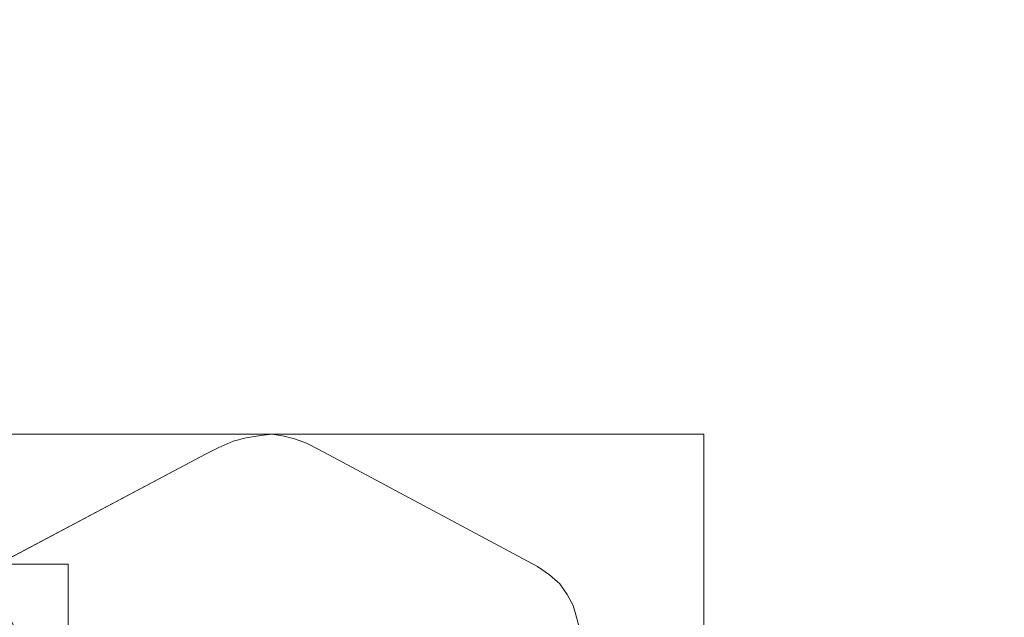
# Model space of a CAD drawing. Units: millimetres. Extents: x 1252 to 1595, y -1086 to -754.
# Drawn here: x 1460 to 1466, y -943 to -939 of the extents above; entities that cross this region are included whole.
import ezdxf

# ---------------------------------------------------------------- set-up
doc = ezdxf.new("R2010")
doc.units = ezdxf.units.MM
doc.layers.add('1', color=7, linetype='CONTINUOUS', true_color=0xffffff)

msp = doc.modelspace()

# ---------------------------------------------------------------- linework, layer by layer
at = {"layer": '1', "color": 252, "linetype": 'Continuous', "lineweight": 13}
for p, q in [((1461.2004, -941.4548, -236.3014), (1461.103, -941.4697, -236.3014)), ((1461.2004, -941.4548, -236.0014), (1461.103, -941.4697, -236.0014)), ((1461.2773, -941.4447, -236.3014), (1461.2004, -941.4548, -236.3014)), ((1461.2773, -941.4447, -236.0014), (1461.2004, -941.4548, -236.0014)), ((1461.2004, -941.4548, -236.3014), (1461.2004, -941.4548, -236.0014)), ((1461.2773, -941.4447, -236.3014), (1461.2773, -941.4447, -236.0014)), ((1461.3565, -941.4594, -236.3014), (1461.2773, -941.4447, -236.3014)), ((1461.3565, -941.4594, -236.0014), (1461.2773, -941.4447, -236.0014)), ((1461.0172, -941.4929, -236.3014), (1460.917, -941.5367, -236.3014)), ((1461.0172, -941.4929, -236.0014), (1460.917, -941.5367, -236.0014)), ((1461.103, -941.4697, -236.3014), (1461.0172, -941.4929, -236.3014)), ((1461.103, -941.4697, -236.0014), (1461.0172, -941.4929, -236.0014)), ((1461.0172, -941.4929, -236.3014), (1461.0172, -941.4929, -236.0014)), ((1461.103, -941.4697, -236.3014), (1461.103, -941.4697, -236.0014)), ((1461.3565, -941.4594, -236.3014), (1461.3565, -941.4594, -236.0014)), ((1461.4264, -941.476, -236.3014), (1461.3565, -941.4594, -236.3014)), ((1461.4264, -941.476, -236.0014), (1461.3565, -941.4594, -236.0014)), ((1461.4264, -941.476, -236.3014), (1461.4264, -941.476, -236.0014)), ((1461.5073, -941.5065, -236.3014), (1461.4264, -941.476, -236.3014)), ((1461.5073, -941.5065, -236.0014), (1461.4264, -941.476, -236.0014)), ((1461.5073, -941.5065, -236.3014), (1461.5073, -941.5065, -236.0014)), ((1461.5885, -941.5489, -236.3014), (1461.5073, -941.5065, -236.3014)), ((1461.5885, -941.5489, -236.0014), (1461.5073, -941.5065, -236.0014)), ((1460.837, -941.5769, -236.3014), (1459.3717, -942.3548, -236.3014)), ((1460.837, -941.5769, -236.0014), (1459.3717, -942.3548, -236.0014)), ((1460.917, -941.5367, -236.3014), (1460.837, -941.5769, -236.3014)), ((1460.917, -941.5367, -236.0014), (1460.837, -941.5769, -236.0014)), ((1460.837, -941.5769, -236.3014), (1460.837, -941.5769, -236.0014)), ((1460.917, -941.5367, -236.3014), (1460.917, -941.5367, -236.0014)), ((1461.5885, -941.5489, -236.3014), (1461.5885, -941.5489, -236.0014)), ((1463.0474, -942.3297, -236.3014), (1461.5885, -941.5489, -236.3014)), ((1463.0474, -942.3297, -236.0014), (1461.5885, -941.5489, -236.0014)), ((1463.0474, -942.3297, -236.3014), (1463.0474, -942.3297, -236.0014)), ((1463.1275, -942.386, -236.3014), (1463.0474, -942.3297, -236.3014)), ((1463.1275, -942.386, -236.0014), (1463.0474, -942.3297, -236.0014)), ((1463.1275, -942.386, -236.3014), (1463.1275, -942.386, -236.0014)), ((1463.196, -942.4456, -236.3014), (1463.1275, -942.386, -236.3014)), ((1463.196, -942.4456, -236.0014), (1463.1275, -942.386, -236.0014)), ((1463.196, -942.4456, -236.3014), (1463.196, -942.4456, -236.0014)), ((1463.2464, -942.5163, -236.3014), (1463.196, -942.4456, -236.3014)), ((1463.2464, -942.5163, -236.0014), (1463.196, -942.4456, -236.0014)), ((1463.2464, -942.5163, -236.3014), (1463.2464, -942.5163, -236.0014)), ((1463.2867, -942.5908, -236.3014), (1463.2464, -942.5163, -236.3014)), ((1463.2867, -942.5908, -236.0014), (1463.2464, -942.5163, -236.0014)), ((1463.2867, -942.5908, -236.3014), (1463.2867, -942.5908, -236.0014)), ((1463.3079, -942.6686, -236.3014), (1463.2867, -942.5908, -236.3014)), ((1463.3079, -942.6686, -236.0014), (1463.2867, -942.5908, -236.0014)), ((1463.3079, -942.6686, -236.3014), (1463.3079, -942.6686, -236.0014))]:
    msp.add_line(p, q, dxfattribs=at)
at = {"layer": '1', "color": 252, "linetype": 'Continuous', "lineweight": 13, "extrusion": (0, 0, -1)}
msp.add_circle((-1424.1986, -911.4545, -188.3296), 93.3717, dxfattribs=at)

# ---------------------------------------------------------------- meshes
at = {"layer": '1', "color": 252, "linetype": 'Continuous', "lineweight": 13}
mesh = msp.add_polymesh((8, 8), dxfattribs=at)
for k, corner in enumerate([(1424.1985, -1056.4629, -251.0014), (1310.8264, -1001.8657, -251.0014), (1282.8259, -879.187, -251.0014), (1361.2819, -780.8064, -251.0014), (1487.1155, -780.8065, -251.0014), (1565.5713, -879.1872, -251.0014), (1537.5706, -1001.8658, -251.0014), (1424.1985, -1056.4629, -251.0014), (1424.1952, -1086.2556, -186.1104), (1287.5315, -1020.4386, -186.1104), (1253.7808, -872.5543, -186.1104), (1348.3583, -753.9627, -186.1104), (1500.045, -753.9656, -186.1104), (1594.6178, -872.5609, -186.1104), (1560.8615, -1020.4439, -186.1104), (1424.1952, -1086.2556, -186.1104), (1424.1988, -1084.8082, -106.9814), (1288.6654, -1019.5389, -106.9814), (1255.1912, -872.8799, -106.9814), (1348.9831, -755.2684, -106.9814), (1499.4137, -755.2682, -106.9814), (1593.2058, -872.8795, -106.9814), (1559.7321, -1019.5386, -106.9814), (1424.1988, -1084.8082, -106.9814), (1424.1988, -1081.9716, -27.8845), (1290.8831, -1017.7703, -27.8845), (1257.9567, -873.5111, -27.8845), (1350.2138, -757.824, -27.8845), (1498.183, -757.8239, -27.8845), (1590.4404, -873.5107, -27.8845), (1557.5143, -1017.77, -27.8845), (1424.1988, -1081.9716, -27.8845), (1424.1979, -1078.1882, 51.1711), (1293.8406, -1015.4107, 51.1711), (1261.6454, -874.3521, 51.1711), (1351.8562, -761.2324, 51.1711), (1496.5422, -761.233, 51.1711), (1586.752, -874.3534, 51.1711), (1554.5558, -1015.4118, 51.1711), (1424.1979, -1078.1882, 51.1711), (1424.1932, -1072.4516, 130.1048), (1298.3226, -1011.8303, 130.1048), (1267.2393, -875.624, 130.1048), (1354.3495, -766.3988, 130.1048), (1494.0575, -766.4035, 130.1048), (1581.1603, -875.6346, 130.1048), (1550.0678, -1011.8388, 130.1048), (1424.1932, -1072.4516, 130.1048), (1424.1814, -1059.4575, 208.0324), (1308.4745, -1003.7194, 208.0324), (1279.9102, -878.504, 208.0324), (1359.998, -778.101, 208.0324), (1488.4302, -778.1159, 208.0324), (1568.4946, -878.5375, 208.0324), (1539.9012, -1003.7463, 208.0324), (1424.1814, -1059.4575, 208.0324), (1424.1986, -1004.8262, 188.3296), (1351.1977, -969.6708, 188.3296), (1333.1679, -890.6774, 188.3296), (1383.6861, -827.3295, 188.3296), (1464.711, -827.3295, 188.3296), (1515.2292, -890.6774, 188.3296), (1497.1995, -969.6708, 188.3296), (1424.1986, -1004.8262, 188.3296)]):
    mesh.set_mesh_vertex(divmod(k, 8), corner)
mesh = msp.add_polymesh((2, 2), dxfattribs=at)
for k, corner in enumerate([(1567.7019, -1058.4608, -251.0014), (1567.7019, -764.848, -251.0014), (1278.0264, -1058.4608, -251.0014), (1278.0264, -764.848, -251.0014)]):
    mesh.set_mesh_vertex(divmod(k, 2), corner)
mesh = msp.add_polymesh((8, 8), dxfattribs=at)
for k, corner in enumerate([(1567.1259, -939.3169, -250.9164), (1566.9637, -939.2853, -250.9389), (1566.8011, -939.2536, -250.958), (1566.6382, -939.2219, -250.9736), (1566.475, -939.1901, -250.9858), (1566.3116, -939.1582, -250.9944), (1566.148, -939.1263, -250.9996), (1565.9844, -939.0944, -251.0014), (1498.6112, -1036.6235, -250.9164), (1498.5267, -1036.4816, -250.9389), (1498.4421, -1036.3392, -250.958), (1498.3573, -1036.1965, -250.9736), (1498.2723, -1036.0536, -250.9858), (1498.1872, -1035.9105, -250.9944), (1498.1021, -1035.7672, -250.9996), (1498.0169, -1035.6239, -251.0014), (1380.2627, -1050.2859, -250.9164), (1380.3125, -1050.1284, -250.9389), (1380.3625, -1049.9705, -250.958), (1380.4126, -1049.8122, -250.9736), (1380.4628, -1049.6537, -250.9858), (1380.513, -1049.495, -250.9944), (1380.5633, -1049.3361, -250.9996), (1380.6136, -1049.1772, -251.0014), (1291.3783, -971.1478, -250.9164), (1291.529, -971.0801, -250.9389), (1291.6801, -971.0122, -250.958), (1291.8315, -970.9442, -250.9736), (1291.9831, -970.876, -250.9858), (1292.135, -970.8078, -250.9944), (1292.287, -970.7394, -250.9996), (1292.439, -970.6711, -251.0014), (1291.3497, -851.825, -250.9164), (1291.5004, -851.8926, -250.9389), (1291.6515, -851.9605, -250.958), (1291.8029, -852.0284, -250.9736), (1291.9546, -852.0965, -250.9858), (1292.1065, -852.1647, -250.9944), (1292.2585, -852.2329, -250.9996), (1292.4106, -852.3012, -251.0014), (1380.2646, -772.6225, -250.9164), (1380.3145, -772.78, -250.9389), (1380.3644, -772.9379, -250.958), (1380.4145, -773.0962, -250.9736), (1380.4647, -773.2547, -250.9858), (1380.5149, -773.4134, -250.9944), (1380.5652, -773.5723, -250.9996), (1380.6155, -773.7313, -251.0014), (1498.5513, -786.2499, -250.9164), (1498.4669, -786.3919, -250.9389), (1498.3824, -786.5343, -250.958), (1498.2976, -786.6771, -250.9736), (1498.2127, -786.82, -250.9858), (1498.1277, -786.9632, -250.9944), (1498.0426, -787.1065, -250.9996), (1497.9575, -787.2498, -251.0014), (1567.1259, -883.5921, -250.9164), (1566.9637, -883.6237, -250.9389), (1566.8011, -883.6554, -250.958), (1566.6382, -883.6871, -250.9736), (1566.475, -883.719, -250.9858), (1566.3116, -883.7508, -250.9944), (1566.148, -883.7827, -250.9996), (1565.9844, -883.8146, -251.0014)]):
    mesh.set_mesh_vertex(divmod(k, 8), corner)
mesh = msp.add_polymesh((2, 2), dxfattribs=at)
for k, corner in enumerate([(1319.2245, -1016.4286, -236.0014), (1319.2245, -806.4804, -236.0014), (1529.1727, -1016.4286, -236.0014), (1529.1727, -806.4804, -236.0014)]):
    mesh.set_mesh_vertex(divmod(k, 2), corner)
mesh = msp.add_polymesh((8, 8), dxfattribs=at)
for k, corner in enumerate([(1424.1986, -1004.8262, 188.3296), (1351.1977, -969.6708, 188.3296), (1333.1679, -890.6774, 188.3296), (1383.6861, -827.3295, 188.3296), (1464.711, -827.3295, 188.3296), (1515.2292, -890.6774, 188.3296), (1497.1995, -969.6708, 188.3296), (1424.1986, -1004.8262, 188.3296), (1424.1988, -998.9674, 174.4575), (1355.7784, -966.018, 174.4575), (1338.8798, -891.9812, 174.4575), (1386.228, -832.6082, 174.4575), (1462.1688, -832.6081, 174.4575), (1509.5173, -891.9809, 174.4575), (1492.619, -966.0178, 174.4575), (1424.1988, -998.9674, 174.4575), (1424.199, -995.6037, 159.6921), (1358.4084, -963.921, 159.6921), (1342.1591, -892.73, 159.6921), (1387.6873, -835.6389, 159.6921), (1460.7092, -835.6385, 159.6921), (1506.2379, -892.7291, 159.6921), (1489.9893, -963.9203, 159.6921), (1424.199, -995.6037, 159.6921), (1424.1993, -993.0939, 144.7546), (1360.3708, -962.3564, 144.7546), (1344.6059, -893.2887, 144.7546), (1388.776, -837.9003, 144.7546), (1459.62, -837.8997, 144.7546), (1503.791, -893.2874, 144.7546), (1488.0273, -962.3553, 144.7546), (1424.1993, -993.0939, 144.7546), (1424.1996, -991.0823, 129.7415), (1361.9437, -961.1024, 129.7415), (1346.567, -893.7366, 129.7415), (1389.6485, -839.7127, 129.7415), (1458.7469, -839.7119, 129.7415), (1501.8298, -893.7347, 129.7415), (1486.4547, -961.1009, 129.7415), (1424.1996, -991.0823, 129.7415), (1424.1998, -989.4408, 114.6831), (1363.2272, -960.0791, 114.6831), (1348.1673, -894.1021, 114.6831), (1390.3605, -841.1918, 114.6831), (1458.0345, -841.1907, 114.6831), (1500.2294, -894.0997, 114.6831), (1485.1715, -960.0772, 114.6831), (1424.1998, -989.4408, 114.6831), (1424.2, -988.1689, 99.5893), (1364.2218, -959.2862, 99.5893), (1349.4073, -894.3853, 99.5893), (1390.9122, -842.3379, 99.5893), (1457.4824, -842.3367, 99.5893), (1498.9892, -894.3826, 99.5893), (1484.1771, -959.284, 99.5893), (1424.2, -988.1689, 99.5893), (1424.2, -987.3454, 84.464), (1364.8656, -958.7728, 84.464), (1350.2102, -894.5686, 84.464), (1391.2695, -843.0798, 84.464), (1457.1251, -843.0786, 84.464), (1498.1864, -894.5658, 84.464), (1483.5333, -958.7706, 84.464), (1424.2, -987.3454, 84.464)]):
    mesh.set_mesh_vertex(divmod(k, 8), corner)
mesh = msp.add_polymesh((8, 8), dxfattribs=at)
for k, corner in enumerate([(1348.7279, -919.4289, 84.464), (1349.0726, -919.3925, 82.327), (1349.8667, -919.3086, 80.3147), (1351.0729, -919.1811, 78.5214), (1352.6346, -919.0161, 77.0312), (1354.4786, -918.8213, 75.9139), (1356.5186, -918.6057, 75.2218), (1358.6589, -918.3796, 74.9875), (1370.8869, -857.4427, 84.464), (1371.1304, -857.6894, 82.327), (1371.6913, -858.2577, 80.3147), (1372.5433, -859.1209, 78.5214), (1373.6465, -860.2385, 77.0312), (1374.9491, -861.5583, 75.9139), (1376.3901, -863.0182, 75.2218), (1377.902, -864.5499, 74.9875), (1433.2104, -836.1006, 84.464), (1433.1693, -836.4449, 82.327), (1433.0744, -837.2377, 80.3147), (1432.9304, -838.442, 78.5214), (1432.7439, -840.0013, 77.0312), (1432.5237, -841.8425, 75.9139), (1432.2802, -843.8793, 75.2218), (1432.0246, -846.0163, 74.9875), (1488.712, -871.4865, 84.464), (1488.4173, -871.6691, 82.327), (1487.7385, -872.0896, 80.3147), (1486.7075, -872.7284, 78.5214), (1485.3725, -873.5554, 77.0312), (1483.7962, -874.532, 75.9139), (1482.0524, -875.6123, 75.2218), (1480.2228, -876.7458, 74.9875), (1495.6403, -937.0572, 84.464), (1495.314, -936.9403, 82.327), (1494.5623, -936.6709, 80.3147), (1493.4205, -936.2617, 78.5214), (1491.9422, -935.7319, 77.0312), (1490.1966, -935.1064, 75.9139), (1488.2655, -934.4143, 75.2218), (1486.2395, -933.6882, 74.9875), (1448.7597, -983.261, 84.464), (1448.6475, -982.933, 82.327), (1448.3891, -982.1775, 80.3147), (1447.9965, -981.0299, 78.5214), (1447.4883, -979.544, 77.0312), (1446.8882, -977.7895, 75.9139), (1446.2243, -975.8486, 75.2218), (1445.5277, -973.8122, 74.9875), (1383.3521, -975.4153, 84.464), (1383.5387, -975.1231, 82.327), (1383.9684, -974.4502, 80.3147), (1384.6212, -973.428, 78.5214), (1385.4665, -972.1044, 77.0312), (1386.4645, -970.5416, 75.9139), (1387.5686, -968.8127, 75.2218), (1388.727, -966.9989, 74.9875), (1348.7279, -919.4289, 84.464), (1349.0726, -919.3925, 82.327), (1349.8667, -919.3086, 80.3147), (1351.0729, -919.1811, 78.5214), (1352.6346, -919.0161, 77.0312), (1354.4786, -918.8213, 75.9139), (1356.5186, -918.6057, 75.2218), (1358.6589, -918.3796, 74.9875)]):
    mesh.set_mesh_vertex(divmod(k, 8), corner)
mesh = msp.add_polymesh((2, 2), dxfattribs=at)
for k, corner in enumerate([(1490.894, -978.5637, 74.9875), (1490.894, -844.6805, 74.9875), (1357.5032, -978.5637, 74.9875), (1357.5032, -844.6805, 74.9875)]):
    mesh.set_mesh_vertex(divmod(k, 2), corner)
mesh = msp.add_polymesh((2, 2), dxfattribs=at)
for k, corner in enumerate([(1464.1574, -944.5292, -236.3014), (1464.1574, -941.4447, -236.3014), (1459.3717, -944.5292, -236.3014), (1459.3717, -941.4447, -236.3014)]):
    mesh.set_mesh_vertex(divmod(k, 2), corner)
mesh = msp.add_polymesh((2, 2), dxfattribs=at)
for k, corner in enumerate([(1461.2004, -941.4548, -236.3014), (1461.2004, -941.4548, -236.0014), (1461.103, -941.4697, -236.3014), (1461.103, -941.4697, -236.0014)]):
    mesh.set_mesh_vertex(divmod(k, 2), corner)
mesh = msp.add_polymesh((2, 2), dxfattribs=at)
for k, corner in enumerate([(1461.2773, -941.4447, -236.3014), (1461.2773, -941.4447, -236.0014), (1461.2004, -941.4548, -236.3014), (1461.2004, -941.4548, -236.0014)]):
    mesh.set_mesh_vertex(divmod(k, 2), corner)
mesh = msp.add_polymesh((2, 2), dxfattribs=at)
for k, corner in enumerate([(1461.3565, -941.4594, -236.3014), (1461.3565, -941.4594, -236.0014), (1461.2773, -941.4447, -236.3014), (1461.2773, -941.4447, -236.0014)]):
    mesh.set_mesh_vertex(divmod(k, 2), corner)
mesh = msp.add_polymesh((2, 2), dxfattribs=at)
for k, corner in enumerate([(1461.0172, -941.4929, -236.3014), (1461.0172, -941.4929, -236.0014), (1460.917, -941.5367, -236.3014), (1460.917, -941.5367, -236.0014)]):
    mesh.set_mesh_vertex(divmod(k, 2), corner)
mesh = msp.add_polymesh((2, 2), dxfattribs=at)
for k, corner in enumerate([(1461.103, -941.4697, -236.3014), (1461.103, -941.4697, -236.0014), (1461.0172, -941.4929, -236.3014), (1461.0172, -941.4929, -236.0014)]):
    mesh.set_mesh_vertex(divmod(k, 2), corner)
mesh = msp.add_polymesh((2, 2), dxfattribs=at)
for k, corner in enumerate([(1461.4264, -941.476, -236.3014), (1461.4264, -941.476, -236.0014), (1461.3565, -941.4594, -236.3014), (1461.3565, -941.4594, -236.0014)]):
    mesh.set_mesh_vertex(divmod(k, 2), corner)
mesh = msp.add_polymesh((2, 2), dxfattribs=at)
for k, corner in enumerate([(1461.5073, -941.5065, -236.3014), (1461.5073, -941.5065, -236.0014), (1461.4264, -941.476, -236.3014), (1461.4264, -941.476, -236.0014)]):
    mesh.set_mesh_vertex(divmod(k, 2), corner)
mesh = msp.add_polymesh((2, 2), dxfattribs=at)
for k, corner in enumerate([(1461.5885, -941.5489, -236.3014), (1461.5885, -941.5489, -236.0014), (1461.5073, -941.5065, -236.3014), (1461.5073, -941.5065, -236.0014)]):
    mesh.set_mesh_vertex(divmod(k, 2), corner)
mesh = msp.add_polymesh((2, 2), dxfattribs=at)
for k, corner in enumerate([(1460.837, -941.5769, -236.3014), (1460.837, -941.5769, -236.0014), (1459.3717, -942.3548, -236.3014), (1459.3717, -942.3548, -236.0014)]):
    mesh.set_mesh_vertex(divmod(k, 2), corner)
mesh = msp.add_polymesh((2, 2), dxfattribs=at)
for k, corner in enumerate([(1460.917, -941.5367, -236.3014), (1460.917, -941.5367, -236.0014), (1460.837, -941.5769, -236.3014), (1460.837, -941.5769, -236.0014)]):
    mesh.set_mesh_vertex(divmod(k, 2), corner)
mesh = msp.add_polymesh((2, 2), dxfattribs=at)
for k, corner in enumerate([(1463.0474, -942.3297, -236.3014), (1463.0474, -942.3297, -236.0014), (1461.5885, -941.5489, -236.3014), (1461.5885, -941.5489, -236.0014)]):
    mesh.set_mesh_vertex(divmod(k, 2), corner)
mesh = msp.add_polymesh((2, 2), dxfattribs=at)
for k, corner in enumerate([(1459.9151, -947.1247, -236.3014), (1459.9151, -942.3142, -236.3014), (1457.2923, -947.1247, -236.3014), (1457.2923, -942.3142, -236.3014)]):
    mesh.set_mesh_vertex(divmod(k, 2), corner)
mesh = msp.add_polymesh((2, 2), dxfattribs=at)
for k, corner in enumerate([(1459.3717, -942.3548, -236.3014), (1459.3717, -942.3548, -236.0014), (1460.0069, -943.6836, -236.3014), (1460.0069, -943.6836, -236.0014)]):
    mesh.set_mesh_vertex(divmod(k, 2), corner)
mesh = msp.add_polymesh((2, 2), dxfattribs=at)
for k, corner in enumerate([(1463.1275, -942.386, -236.3014), (1463.1275, -942.386, -236.0014), (1463.0474, -942.3297, -236.3014), (1463.0474, -942.3297, -236.0014)]):
    mesh.set_mesh_vertex(divmod(k, 2), corner)
mesh = msp.add_polymesh((2, 2), dxfattribs=at)
for k, corner in enumerate([(1463.196, -942.4456, -236.3014), (1463.196, -942.4456, -236.0014), (1463.1275, -942.386, -236.3014), (1463.1275, -942.386, -236.0014)]):
    mesh.set_mesh_vertex(divmod(k, 2), corner)
mesh = msp.add_polymesh((2, 2), dxfattribs=at)
for k, corner in enumerate([(1463.2464, -942.5163, -236.3014), (1463.2464, -942.5163, -236.0014), (1463.196, -942.4456, -236.3014), (1463.196, -942.4456, -236.0014)]):
    mesh.set_mesh_vertex(divmod(k, 2), corner)
mesh = msp.add_polymesh((2, 2), dxfattribs=at)
for k, corner in enumerate([(1463.2867, -942.5908, -236.3014), (1463.2867, -942.5908, -236.0014), (1463.2464, -942.5163, -236.3014), (1463.2464, -942.5163, -236.0014)]):
    mesh.set_mesh_vertex(divmod(k, 2), corner)
mesh = msp.add_polymesh((2, 2), dxfattribs=at)
for k, corner in enumerate([(1463.3079, -942.6686, -236.3014), (1463.3079, -942.6686, -236.0014), (1463.2867, -942.5908, -236.3014), (1463.2867, -942.5908, -236.0014)]):
    mesh.set_mesh_vertex(divmod(k, 2), corner)
mesh = msp.add_polymesh((2, 2), dxfattribs=at)
for k, corner in enumerate([(1463.3275, -942.7423, -236.3014), (1463.3275, -942.7423, -236.0014), (1463.3079, -942.6686, -236.3014), (1463.3079, -942.6686, -236.0014)]):
    mesh.set_mesh_vertex(divmod(k, 2), corner)

doc.saveas('drawing.dxf')
